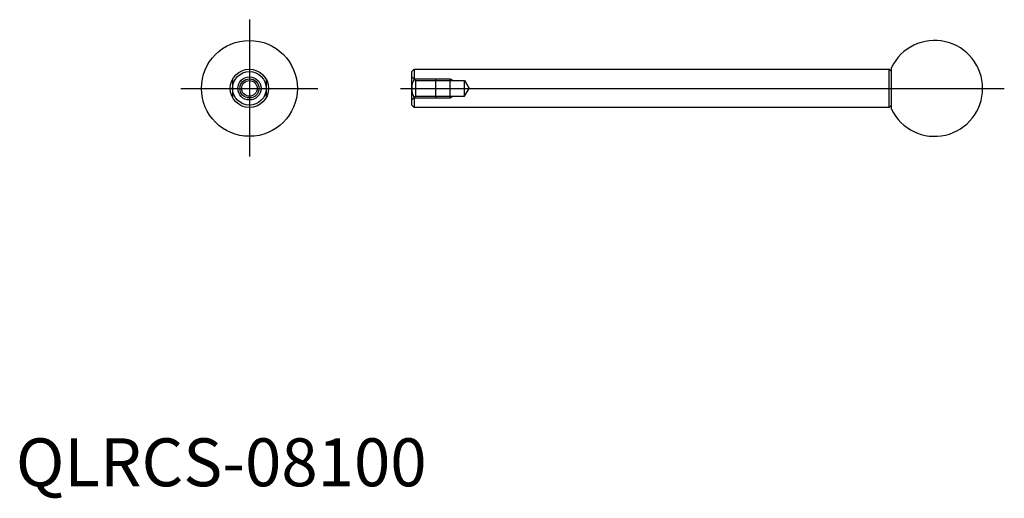
# Model space of a CAD drawing. Extents: x 1 to 206, y -3 to 97.
import ezdxf
from ezdxf.lldxf.tags import DXFTag

# ---------------------------------------------------------------- set-up
doc = ezdxf.new("R2010")
doc.units = 0
doc.header["$LTSCALE"] = 5
doc.header["$MEASUREMENT"] = 0
for name, color, linetype in [('1', 1, 'CENTER'), ('2', 2, 'DASHED'), ('3', 3, 'Continuous')]:
    doc.layers.add(name, color=color, linetype=linetype)
doc.styles.add('Standard1', font='ARIAL.TTF')
tags = doc.linetypes.add('CENTER', pattern=[2, 1.25, -0.25, 0.25, -0.25]).pattern_tags.tags
tags[10:11] = [DXFTag(74, 4), DXFTag(75, 0), DXFTag(340, '0'), DXFTag(46, 1.0), DXFTag(50, 0.0), DXFTag(44, 0.0), DXFTag(45, 0.0)]
tags[8:9] = [DXFTag(74, 4), DXFTag(75, 0), DXFTag(340, '0'), DXFTag(46, 1.0), DXFTag(50, 0.0), DXFTag(44, 0.0), DXFTag(45, 0.0)]
tags[6:7] = [DXFTag(74, 4), DXFTag(75, 0), DXFTag(340, '0'), DXFTag(46, 1.0), DXFTag(50, 0.0), DXFTag(44, 0.0), DXFTag(45, 0.0)]
tags[4:5] = [DXFTag(74, 4), DXFTag(75, 0), DXFTag(340, '0'), DXFTag(46, 1.0), DXFTag(50, 0.0), DXFTag(44, 0.0), DXFTag(45, 0.0)]
tags = doc.linetypes.add('DASHED', pattern=[0.75, 0.5, -0.25]).pattern_tags.tags
tags[6:7] = [DXFTag(74, 4), DXFTag(75, 0), DXFTag(340, '0'), DXFTag(46, 1.0), DXFTag(50, 0.0), DXFTag(44, 0.0), DXFTag(45, 0.0)]
tags[4:5] = [DXFTag(74, 4), DXFTag(75, 0), DXFTag(340, '0'), DXFTag(46, 1.0), DXFTag(50, 0.0), DXFTag(44, 0.0), DXFTag(45, 0.0)]

msp = doc.modelspace()

# ---------------------------------------------------------------- linework, layer by layer
for p, q in [((82.52, 86.51), (83.02, 87.01)), ((82.52, 79.51), (82.52, 86.51)), ((83.02, 87.01), (83.02, 84.94)), ((83.02, 87.01), (182.02, 87.01)), ((182.02, 79.01), (182.02, 87.01)), ((182.02, 87.01), (182.52, 86.51)), ((182.52, 78.65), (182.52, 87.37)), ((45.18, 84.94), (45.18, 81.07)), ((52.18, 84.94), (52.18, 81.07)), ((87.52, 84.94), (83.02, 84.94)), ((87.52, 81.07), (87.52, 84.94)), ((83.02, 81.07), (83.02, 79.01)), ((83.02, 81.07), (87.52, 81.07)), ((83.02, 79.01), (82.52, 79.51)), ((182.02, 79.01), (83.02, 79.01)), ((182.52, 79.51), (182.02, 79.01))]:
    msp.add_line(p, q)
for radius in [10, 4, 3.5, 2.42, 1.62]:
    msp.add_circle((48.68, 83.01), radius)
for centre, radius, start, end in [((191.52, 83.01), 10, 205.8419, 154.1581), ((86.5, 83.01), 3.99, 150.9939, 209.1231)]:
    msp.add_arc(centre, radius, start, end)
at = {"layer": '1'}
for p, q in [((48.68, 97.35), (48.68, 68.77)), ((34.4, 83.01), (62.97, 83.01)), ((80.16, 83.01), (206.04, 83.01))]:
    msp.add_line(p, q, dxfattribs=at)
at = {"layer": '2', "ltscale": 0.8}
for p, q in [((82.52, 85.43), (83.32, 84.63)), ((82.94, 85.01), (90.52, 85.01)), ((83.32, 84.63), (93.52, 84.63)), ((83.32, 84.63), (83.32, 81.39)), ((90.52, 85.01), (91.17, 84.63)), ((90.52, 81.01), (90.52, 85.01)), ((93.52, 84.63), (94.49, 83.01)), ((93.52, 81.39), (93.52, 84.63)), ((93.52, 81.39), (94.49, 83.01)), ((83.32, 81.39), (82.52, 80.59)), ((82.94, 81.01), (90.52, 81.01)), ((83.32, 81.39), (93.52, 81.39)), ((90.52, 81.01), (91.17, 81.39))]:
    msp.add_line(p, q, dxfattribs=at)
at = {"layer": '3'}
msp.add_circle((48.68, 83.01), 2, dxfattribs=at)

# ---------------------------------------------------------------- texts
at = {"color": 3, "style": 'Standard1'}
msp.add_text('QLRCS-08100', height=10, dxfattribs=at).set_placement((0, 0))

doc.saveas('drawing.dxf')
